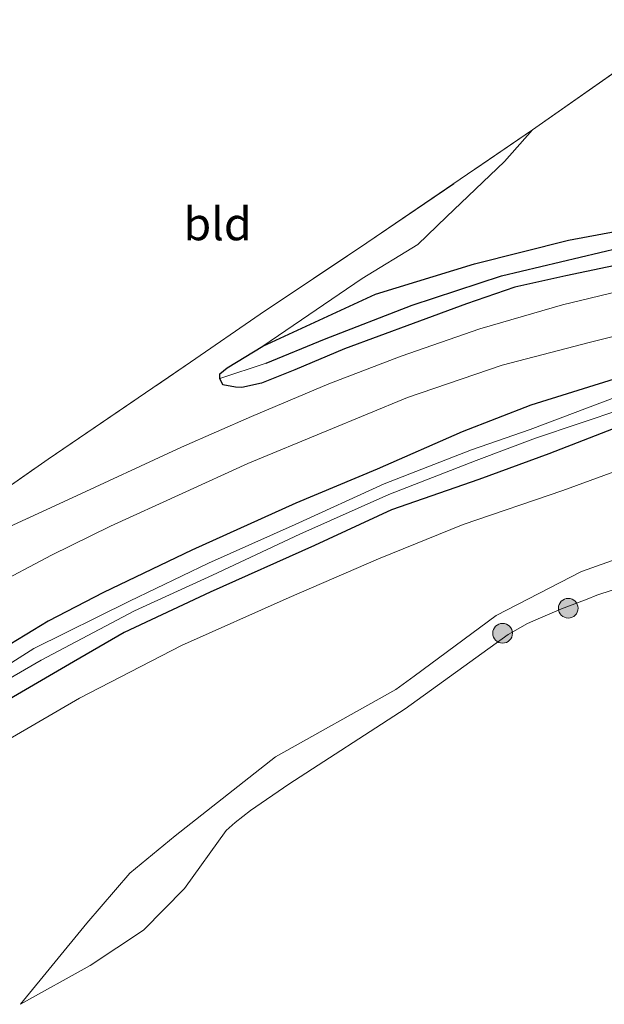
# Model space of a CAD drawing. Units: metres. Extents: x 270600 to 278051, y 574999 to 578725.
# Drawn here: x 270915 to 270959, y 575170 to 575245 of the extents above; entities that cross this region are included whole.
import ezdxf
from ezdxf.enums import TextEntityAlignment as Align

# ---------------------------------------------------------------- set-up
doc = ezdxf.new("R2010")
doc.units = ezdxf.units.M
doc.linetypes.add('IE-TERREINAFSCHEIDING', pattern=[10, 8, -2])
doc.layers.get('0').update_dxf_attribs({"lineweight": 25})
for name, color, linetype, lineweight in [('B-ME-GR-BOOM-S-B1', 93, 'Continuous', 18), ('B-ME-GW-KRUINLIJN-L-B1', 93, 'Continuous', 18), ('B-ME-GW-TEENLIJN-L-B1', 93, 'Continuous', 18), ('B-ME-IE-GRASLAND-GV-B6', 93, 'Continuous', 18), ('B-ME-IE-GRONDWERKLIJN-GROND_INGERICHT-GV-B6', 253, 'Continuous', 18), ('B-ME-IE-GRONDWERKLIJN-GROND_NIETINGERICHT-GV-B6', 253, 'Continuous', 18), ('B-ME-IE-TERREINAFSCHEIDING-RASTERHEKWERK-L-B1', 8, 'IE-TERREINAFSCHEIDING', 18), ('B-ME-OG-WATER-GV-B6', 153, 'Continuous', 18), ('B-ME-VH-VERH_SOORT-BITUMEN-GV-B6', 8, 'IE-TERREINAFSCHEIDING-NATUURLIJK-HOUTWAL', 18)]:
    doc.layers.add(name, color=color, linetype=linetype, lineweight=lineweight)
doc.layers.add('B-ME-GW-INSTEEKWATERGANG-L-B1', color=10, linetype='Continuous')
doc.layers.add('B-ME-GW-WATERGANG-GREPPEL-L-B1', color=10, linetype='Continuous')
doc.styles.add('NLCS-ISO', font='NLCS-ISO.TTF')
doc.linetypes.add('IE-TERREINAFSCHEIDING-NATUURLIJK-HOUTWAL', pattern='A,7,-1.5,[67,NLCS.SHX,S=0.75,R=45,X=0,Y=0],-1.5,7,-1.5,[70,NLCS.SHX,S=0.75,R=0,X=0,Y=0],-1.5', length=20)

# ---------------------------------------------------------------- blocks, each defined once
blk = doc.blocks.new('boom')
h = blk.add_hatch(color=256)
edge = h.paths.add_edge_path()
edge.add_arc((0, 0), 0.75, 0, 360)
blk.add_circle((0, 0), 0.75)

msp = doc.modelspace()

# ---------------------------------------------------------------- linework, layer by layer
at = {"layer": 'B-ME-GW-INSTEEKWATERGANG-L-B1'}
for points in [[(271049.33, 575230.164, -0.066), (271044.788, 575229.142, -0.015), (271040.895, 575228.431, -0.062), (271031.28, 575227.159, -0.057), (271021.263, 575226.461, -0.068), (271012.498, 575225.97, -0.102), (271003.266, 575224.816, -0.113), (270994.319, 575224.021, 0.016), (270984.588, 575222.923, -0.105), (270977.649, 575221.835, -0.189), (270968.914, 575220.025, -0.146), (270963.917, 575218.873, -0.066), (270960.36, 575217.917, -0.156), (270953.592, 575215.793, -0.087), (270948.369, 575213.765, -0.009), (270941.892, 575210.93, -0.047), (270935.701, 575208.348, -0.081), (270927.781, 575204.764, -0.038), (270921.04, 575201.53, -0.054), (270916.836, 575199.351, 0.03), (270912.134, 575196.521, 0.073)], [(270960.983, 575226.634, 0.306), (270956.276, 575225.659, 0.279), (270952.392, 575224.784, 0.276), (270948.701, 575223.526, 0.348), (270944.642, 575222.032, 0.294), (270939.415, 575220.093, 0.279), (270935.626, 575218.503, 0.267), (270933.08, 575217.49, 0.258), (270931.59, 575217.155, 0.255), (270931.091, 575217.163, 0.23), (270930.133, 575217.344, 0.222), (270929.913, 575217.83, 0.21), (270929.909, 575218.181, 0.198), (270930.481, 575218.647, 0.189), (270933.177, 575220.286, 0.276), (270941.779, 575224.25, 0.461), (270949.316, 575226.572, 0.45), (270956.476, 575228.373, 0.282), (270966.007, 575230.138, 0.138)], [(271050.391, 575226.453, -0.066), (271045.681, 575225.605, -0.015), (271041.693, 575224.976, -0.062), (271031.842, 575224.26, -0.057), (271021.44, 575223.599, -0.068), (271013.171, 575222.605, -0.102), (271003.655, 575221.646, -0.113), (270995.024, 575220.543, 0.016), (270984.856, 575219.533, -0.105), (270978.465, 575218.546, -0.189), (270969.727, 575216.996, -0.146), (270965.005, 575215.463, -0.066), (270961.116, 575214.492, -0.156), (270954.965, 575212.087, -0.087), (270949.647, 575210.14, -0.009), (270942.996, 575207.842, -0.047), (270937.119, 575205.109, -0.081), (270929.178, 575201.566, -0.038), (270922.61, 575198.501, -0.054), (270918.771, 575196.275, 0.03), (270913.892, 575193.432, 0.073)]]:
    msp.add_polyline3d(points, dxfattribs=at)
at = {"layer": 'B-ME-GW-KRUINLIJN-L-B1'}
for points in [[(271050.371, 575223.694, 1.137), (271040.278, 575222.588, 1.03), (271032.845, 575221.999, 1.138), (271024.34, 575220.854, 1.149), (271016.906, 575220.317, 1.039), (271011.713, 575219.845, 1.005), (271003.358, 575219.118, 0.965), (270993.538, 575217.839, 1.028), (270984.332, 575216.383, 1.035), (270975.703, 575215.278, 1.045), (270970.005, 575213.864, 1.116), (270963.606, 575212.086, 1.074), (270956.03, 575209.306, 1.046), (270948.45, 575206.731, 1.046), (270941.991, 575204.112, 1.132), (270935.185, 575201.156, 1.153), (270926.988, 575197.504, 1.094), (270919.232, 575193.506, 1.094), (270912.379, 575189.532, 1.107)], [(270914.719, 575170.189, 1.128), (270919.78, 575176.378, 1.281), (270923.065, 575180.174, 1.477), (270926.51, 575183.007, 1.635), (270934.152, 575189.039, 1.642), (270943.313, 575194.158, 1.567), (270944.72, 575195.175, 1.567), (270950.951, 575199.794, 1.484), (270957.451, 575203.141, 1.449), (270965.184, 575205.872, 1.465)]]:
    msp.add_polyline3d(points, dxfattribs=at)
at = {"layer": 'B-ME-GW-TEENLIJN-L-B1'}
msp.add_polyline3d([(270967.042, 575204.084, 0.586), (270958.635, 575201.342, 0.721), (270957.902, 575201.041, 0.723), (270955.931, 575200.306, 0.732), (270954.332, 575199.607, 0.736), (270953.353, 575199.177, 0.738), (270951.881, 575198.335, 0.746), (270944.036, 575192.695, 0.839), (270935.154, 575186.937, 0.839), (270932.236, 575184.952, 0.839), (270931.087, 575184.042, 0.839), (270930.391, 575183.419, 0.839), (270927.219, 575179.002, 0.926), (270924.1, 575175.841, 0.938), (270920.041, 575173.133, 0.961), (270914.719, 575170.189, 1.128)], dxfattribs=at)
at = {"layer": 'B-ME-GW-WATERGANG-GREPPEL-L-B1'}
msp.add_polyline3d([(270933.438, 575219.012, -0.38), (270937.891, 575220.82, -0.383), (270944.574, 575223.415, -0.38), (270951.372, 575225.643, -0.386), (270961.857, 575228.128, -0.461), (270971.394, 575229.853, -0.461), (270985.25, 575231.486, -0.446), (271001.948, 575233.684, -0.446), (271017.198, 575235.122, -0.404), (271029.894, 575235.872, -0.389)], dxfattribs=at)
at = {"layer": 'B-ME-IE-GRASLAND-GV-B6'}
for points in [[(270909.268, 575206.426, 0.064), (270916.821, 575211.687, -0.06), (270927.685, 575219.071, -0.199), (270932.977, 575222.73, 0.209), (270941.119, 575228.154, 0.209), (270953.73, 575236.758, 0.257), (270951.583, 575234.352, 0.373), (270947.181, 575230.135, 0.394), (270945.001, 575228.038, 0.374), (270940.752, 575225.442, 0.29), (270933.177, 575220.286, 0.276), (270930.481, 575218.647, 0.189), (270929.909, 575218.181, 0.198), (270929.913, 575217.83, 0.21), (270930.133, 575217.344, 0.222), (270931.091, 575217.163, 0.23), (270931.59, 575217.155, 0.255), (270933.08, 575217.49, 0.258), (270935.626, 575218.503, 0.267), (270939.415, 575220.093, 0.279), (270944.642, 575222.032, 0.294), (270948.701, 575223.526, 0.348), (270952.392, 575224.784, 0.276), (270956.276, 575225.659, 0.279), (270960.983, 575226.634, 0.306)], [(270912.457, 575201.951, 0.236), (270917.082, 575204.375, 0.182), (270921.586, 575206.58, 0.143), (270927.031, 575209.088, 0.166), (270932.042, 575211.374, 0.066), (270938.058, 575213.838, 0.137), (270944.218, 575216.379, 0.091), (270951.407, 575218.851, 0.075), (270958.159, 575220.601, 0.097), (270964.944, 575222.289, 0.086), (270971.271, 575223.399, 0.086), (270977.722, 575224.47, 0.086), (270983.971, 575225.226, 0.098), (270997.547, 575226.722, 0.057), (271010.661, 575227.953, 0.022), (271027.89, 575229.565, 0.076), (271033.21, 575229.893, 0.052), (271037.565, 575230.268, 0.093), (271041.656, 575230.899, 0.153), (271047.134, 575231.831, 0.102)], [(270912.134, 575196.521, 0.073), (270916.836, 575199.351, 0.03), (270921.04, 575201.53, -0.054), (270927.781, 575204.764, -0.038), (270935.701, 575208.348, -0.081), (270941.892, 575210.93, -0.047), (270948.369, 575213.765, -0.009), (270953.592, 575215.793, -0.087), (270960.36, 575217.917, -0.156), (270963.917, 575218.873, -0.066), (270968.914, 575220.025, -0.146), (270977.649, 575221.835, -0.189), (270984.588, 575222.923, -0.105), (270994.319, 575224.021, 0.016), (271003.266, 575224.816, -0.113), (271012.498, 575225.97, -0.102), (271021.263, 575226.461, -0.068), (271031.28, 575227.159, -0.057), (271040.895, 575228.431, -0.062), (271044.788, 575229.142, -0.015), (271049.33, 575230.164, -0.066)], [(271049.33, 575230.164, -0.066), (271044.788, 575229.142, -0.015), (271040.895, 575228.431, -0.062), (271031.28, 575227.159, -0.057), (271021.263, 575226.461, -0.068), (271012.498, 575225.97, -0.102), (271003.266, 575224.816, -0.113), (270994.319, 575224.021, 0.016), (270984.588, 575222.923, -0.105), (270977.649, 575221.835, -0.189), (270968.914, 575220.025, -0.146), (270963.917, 575218.873, -0.066), (270960.36, 575217.917, -0.156), (270953.592, 575215.793, -0.087), (270948.369, 575213.765, -0.009), (270941.892, 575210.93, -0.047), (270935.701, 575208.348, -0.081), (270927.781, 575204.764, -0.038), (270921.04, 575201.53, -0.054), (270916.836, 575199.351, 0.03), (270912.134, 575196.521, 0.073)], [(271046.227, 575227.681, -1.163), (271038.865, 575226.4, -1.025), (271034.544, 575225.911, -0.971), (271027.595, 575225.498, -0.93), (271019.63, 575224.976, -0.93), (271012.152, 575224.523, -0.93), (271004.929, 575223.681, -0.935), (270997.452, 575223.176, -0.935), (270992.335, 575222.405, -0.925), (270984.914, 575221.643, -0.918), (270979.052, 575220.695, -0.911), (270972.778, 575219.586, -0.911), (270966.592, 575218.104, -0.899), (270960.201, 575216.463, -0.899), (270953.552, 575213.958, -0.885), (270949.081, 575212.397, -0.853), (270942.423, 575209.808, -0.853), (270935.659, 575206.719, -0.853), (270929.058, 575203.768, -0.846), (270923.028, 575200.876, -0.846), (270915.742, 575197.282, -0.841), (270908.666, 575192.776, -0.827)], [(270909.007, 575192.169, -0.827), (270916.305, 575196.397, -0.841), (270923.413, 575200.134, -0.846), (270929.341, 575202.869, -0.846), (270936.012, 575205.987, -0.853), (270942.788, 575209.003, -0.853), (270949.425, 575211.582, -0.853), (270953.946, 575213.299, -0.885), (270960.609, 575215.525, -0.899), (270967.042, 575217.187, -0.899), (270973.052, 575218.604, -0.911), (270979.264, 575219.732, -0.911), (270985.083, 575220.711, -0.918), (270992.461, 575221.66, -0.925), (270997.673, 575222.246, -0.935), (271005.085, 575222.977, -0.935), (271012.289, 575223.706, -0.93), (271019.617, 575224.446, -0.93), (271027.687, 575224.866, -0.93), (271034.625, 575225.352, -0.971), (271039.02, 575225.8, -1.025), (271046.361, 575227.07, -1.163)], [(271050.391, 575226.453, -0.066), (271045.681, 575225.605, -0.015), (271041.693, 575224.976, -0.062), (271031.842, 575224.26, -0.057), (271021.44, 575223.599, -0.068), (271013.171, 575222.605, -0.102), (271003.655, 575221.646, -0.113), (270995.024, 575220.543, 0.016), (270984.856, 575219.533, -0.105), (270978.465, 575218.546, -0.189), (270969.727, 575216.996, -0.146), (270965.005, 575215.463, -0.066), (270961.116, 575214.492, -0.156), (270954.965, 575212.087, -0.087), (270949.647, 575210.14, -0.009), (270942.996, 575207.842, -0.047), (270937.119, 575205.109, -0.081), (270929.178, 575201.566, -0.038), (270922.61, 575198.501, -0.054), (270918.771, 575196.275, 0.03), (270913.892, 575193.432, 0.073)], [(270913.892, 575193.432, 0.073), (270918.771, 575196.275, 0.03), (270922.61, 575198.501, -0.054), (270929.178, 575201.566, -0.038), (270937.119, 575205.109, -0.081), (270942.996, 575207.842, -0.047), (270949.647, 575210.14, -0.009), (270954.965, 575212.087, -0.087), (270961.116, 575214.492, -0.156), (270965.005, 575215.463, -0.066), (270969.727, 575216.996, -0.146), (270978.465, 575218.546, -0.189), (270984.856, 575219.533, -0.105), (270995.024, 575220.543, 0.016), (271003.655, 575221.646, -0.113), (271013.171, 575222.605, -0.102), (271021.44, 575223.599, -0.068), (271031.842, 575224.26, -0.057), (271041.693, 575224.976, -0.062), (271045.681, 575225.605, -0.015), (271050.391, 575226.453, -0.066)], [(270961.69, 575224.821, 0.223), (270956.021, 575223.451, 0.224), (270949.727, 575221.625, 0.264), (270943.726, 575219.534, 0.219), (270938.224, 575217.439, 0.168), (270932.333, 575214.934, 0.168), (270927, 575212.613, 0.174), (270918.34, 575208.593, 0.163), (270912.235, 575205.794, 0.163)], [(271050.371, 575223.694, 1.137), (271040.278, 575222.588, 1.03), (271032.845, 575221.999, 1.138), (271024.34, 575220.854, 1.149), (271016.906, 575220.317, 1.039), (271011.713, 575219.845, 1.005), (271003.358, 575219.118, 0.965), (270993.538, 575217.839, 1.028), (270984.332, 575216.383, 1.035), (270975.703, 575215.278, 1.045), (270970.005, 575213.864, 1.116), (270963.606, 575212.086, 1.074), (270956.03, 575209.306, 1.046), (270948.45, 575206.731, 1.046), (270941.991, 575204.112, 1.132), (270935.185, 575201.156, 1.153), (270926.988, 575197.504, 1.094), (270919.232, 575193.506, 1.094), (270912.379, 575189.532, 1.107)], [(270912.379, 575189.532, 1.107), (270919.232, 575193.506, 1.094), (270926.988, 575197.504, 1.094), (270935.185, 575201.156, 1.153), (270941.991, 575204.112, 1.132), (270948.45, 575206.731, 1.046), (270956.03, 575209.306, 1.046), (270963.606, 575212.086, 1.074), (270970.005, 575213.864, 1.116), (270975.703, 575215.278, 1.045), (270984.332, 575216.383, 1.035), (270993.538, 575217.839, 1.028), (271003.358, 575219.118, 0.965), (271011.713, 575219.845, 1.005), (271016.906, 575220.317, 1.039), (271024.34, 575220.854, 1.149), (271032.845, 575221.999, 1.138), (271040.278, 575222.588, 1.03), (271050.371, 575223.694, 1.137)], [(270967.042, 575204.084, 0.586), (270958.635, 575201.342, 0.721), (270957.902, 575201.041, 0.723), (270955.931, 575200.306, 0.732), (270954.332, 575199.607, 0.736), (270953.353, 575199.177, 0.738), (270951.881, 575198.335, 0.746), (270944.036, 575192.695, 0.839), (270935.154, 575186.937, 0.839), (270932.236, 575184.952, 0.839), (270931.087, 575184.042, 0.839), (270930.391, 575183.419, 0.839), (270927.219, 575179.002, 0.926), (270924.1, 575175.841, 0.938), (270920.041, 575173.133, 0.961), (270914.719, 575170.189, 1.128), (270919.78, 575176.378, 1.281), (270923.065, 575180.174, 1.477), (270926.51, 575183.007, 1.635), (270934.152, 575189.039, 1.642), (270943.313, 575194.158, 1.567), (270944.72, 575195.175, 1.567), (270950.951, 575199.794, 1.484), (270957.451, 575203.141, 1.449), (270965.184, 575205.872, 1.465)], [(270965.184, 575205.872, 1.465), (270957.451, 575203.141, 1.449), (270950.951, 575199.794, 1.484), (270944.72, 575195.175, 1.567), (270943.313, 575194.158, 1.567), (270934.152, 575189.039, 1.642), (270926.51, 575183.007, 1.635), (270923.065, 575180.174, 1.477), (270919.78, 575176.378, 1.281), (270914.719, 575170.189, 1.128), (270920.041, 575173.133, 0.961), (270924.1, 575175.841, 0.938), (270927.219, 575179.002, 0.926), (270930.391, 575183.419, 0.839), (270931.087, 575184.042, 0.839), (270932.236, 575184.952, 0.839), (270935.154, 575186.937, 0.839), (270944.036, 575192.695, 0.839), (270951.881, 575198.335, 0.746), (270953.353, 575199.177, 0.738), (270954.332, 575199.607, 0.736), (270955.931, 575200.306, 0.732), (270957.902, 575201.041, 0.723), (270958.635, 575201.342, 0.721), (270967.042, 575204.084, 0.586)]]:
    msp.add_polyline3d(points, dxfattribs=at)
at = {"layer": 'B-ME-IE-GRONDWERKLIJN-GROND_INGERICHT-GV-B6'}
for points in [[(270968.721, 575247.275, -0.382), (270953.73, 575236.758, 0.257)], [(270953.73, 575236.758, 0.257), (270941.119, 575228.154, 0.209), (270932.977, 575222.73, 0.209), (270927.685, 575219.071, -0.199), (270916.821, 575211.687, -0.06), (270909.268, 575206.426, 0.064)]]:
    msp.add_polyline3d(points, dxfattribs=at)
at = {"layer": 'B-ME-IE-GRONDWERKLIJN-GROND_NIETINGERICHT-GV-B6'}
for points in [[(270966.007, 575230.138, 0.138), (270956.476, 575228.373, 0.282), (270949.316, 575226.572, 0.45), (270941.779, 575224.25, 0.461), (270933.177, 575220.286, 0.276), (270940.752, 575225.442, 0.29), (270945.001, 575228.038, 0.374), (270947.181, 575230.135, 0.394), (270951.583, 575234.352, 0.373), (270953.73, 575236.758, 0.257), (270968.721, 575247.275, -0.382)], [(270929.913, 575217.83, 0.21), (270929.909, 575218.181, 0.198), (270930.481, 575218.647, 0.189), (270933.177, 575220.286, 0.276), (270941.779, 575224.25, 0.461), (270949.316, 575226.572, 0.45), (270956.476, 575228.373, 0.282), (270966.007, 575230.138, 0.138)], [(270929.913, 575217.83, 0.21), (270933.438, 575219.012, -0.38), (270937.891, 575220.82, -0.383), (270944.574, 575223.415, -0.38), (270951.372, 575225.643, -0.386), (270961.857, 575228.128, -0.461)], [(270961.857, 575228.128, -0.461), (270951.372, 575225.643, -0.386), (270944.574, 575223.415, -0.38), (270937.891, 575220.82, -0.383), (270933.438, 575219.012, -0.38), (270929.913, 575217.83, 0.21)], [(270960.983, 575226.634, 0.306), (270956.276, 575225.659, 0.279), (270952.392, 575224.784, 0.276), (270948.701, 575223.526, 0.348), (270944.642, 575222.032, 0.294), (270939.415, 575220.093, 0.279), (270935.626, 575218.503, 0.267), (270933.08, 575217.49, 0.258), (270931.59, 575217.155, 0.255), (270931.091, 575217.163, 0.23), (270930.133, 575217.344, 0.222), (270929.913, 575217.83, 0.21)]]:
    msp.add_polyline3d(points, dxfattribs=at)
at = {"layer": 'B-ME-IE-TERREINAFSCHEIDING-RASTERHEKWERK-L-B1'}
msp.add_polyline3d([(270887.18, 575190.75, 0.14), (270888.697, 575192.06, 0.143), (270893.345, 575195.75, 0.145), (270903.366, 575202.593, 0.146), (270907.045, 575205.064, 0.069), (270909.268, 575206.426, 0.064), (270916.821, 575211.687, -0.06), (270927.685, 575219.071, -0.199), (270932.977, 575222.73, 0.209), (270941.119, 575228.154, 0.209), (270953.73, 575236.758, 0.257), (270968.721, 575247.275, -0.382), (270986.577, 575259.278, -0.382), (271004.123, 575271.121, -0.505), (271009.827, 575274.993, -0.359), (271015.161, 575278.673, -0.367), (271016.045, 575279.237, -0.431)], dxfattribs=at)
at = {"layer": 'B-ME-OG-WATER-GV-B6'}
for points in [[(270908.666, 575192.776, -0.827), (270915.742, 575197.282, -0.841), (270923.028, 575200.876, -0.846), (270929.058, 575203.768, -0.846), (270935.659, 575206.719, -0.853), (270942.423, 575209.808, -0.853), (270949.081, 575212.397, -0.853), (270953.552, 575213.958, -0.885), (270960.201, 575216.463, -0.899), (270966.592, 575218.104, -0.899), (270972.778, 575219.586, -0.911), (270979.052, 575220.695, -0.911), (270984.914, 575221.643, -0.918), (270992.335, 575222.405, -0.925), (270997.452, 575223.176, -0.935), (271004.929, 575223.681, -0.935), (271012.152, 575224.523, -0.93), (271019.63, 575224.976, -0.93), (271027.595, 575225.498, -0.93), (271034.544, 575225.911, -0.971), (271038.865, 575226.4, -1.025), (271046.227, 575227.681, -1.163)], [(271046.361, 575227.07, -1.163), (271039.02, 575225.8, -1.025), (271034.625, 575225.352, -0.971), (271027.687, 575224.866, -0.93), (271019.617, 575224.446, -0.93), (271012.289, 575223.706, -0.93), (271005.085, 575222.977, -0.935), (270997.673, 575222.246, -0.935), (270992.461, 575221.66, -0.925), (270985.083, 575220.711, -0.918), (270979.264, 575219.732, -0.911), (270973.052, 575218.604, -0.911), (270967.042, 575217.187, -0.899), (270960.609, 575215.525, -0.899), (270953.946, 575213.299, -0.885), (270949.425, 575211.582, -0.853), (270942.788, 575209.003, -0.853), (270936.012, 575205.987, -0.853), (270929.341, 575202.869, -0.846), (270923.413, 575200.134, -0.846), (270916.305, 575196.397, -0.841), (270909.007, 575192.169, -0.827)]]:
    msp.add_polyline3d(points, dxfattribs=at)
at = {"layer": 'B-ME-VH-VERH_SOORT-BITUMEN-GV-B6'}
for points in [[(270912.235, 575205.794, 0.163), (270918.34, 575208.593, 0.163), (270927, 575212.613, 0.174), (270932.333, 575214.934, 0.168), (270938.224, 575217.439, 0.168), (270943.726, 575219.534, 0.219), (270949.727, 575221.625, 0.264), (270956.021, 575223.451, 0.224), (270961.69, 575224.821, 0.223), (270968.638, 575226.044, 0.2), (270974.797, 575227.173, 0.143), (270983.583, 575228.381, 0.116), (271002.228, 575230.389, 0.161), (271016.937, 575231.871, 0.161), (271032.611, 575233.305, 0.028), (271041.574, 575234.422, 0.072), (271044.452, 575234.921, 0.124), (271047.693, 575235.53, 0.129), (271065.195, 575239.036, 0.231), (271080.828, 575242.618, 0.124), (271097.588, 575247.151, 0.065)], [(271047.134, 575231.831, 0.102), (271041.656, 575230.899, 0.153), (271037.565, 575230.268, 0.093), (271033.21, 575229.893, 0.052), (271027.89, 575229.565, 0.076), (271010.661, 575227.953, 0.022), (270997.547, 575226.722, 0.057), (270983.971, 575225.226, 0.098), (270977.722, 575224.47, 0.086), (270971.271, 575223.399, 0.086), (270964.944, 575222.289, 0.086), (270958.159, 575220.601, 0.097), (270951.407, 575218.851, 0.075), (270944.218, 575216.379, 0.091), (270938.058, 575213.838, 0.137), (270932.042, 575211.374, 0.066), (270927.031, 575209.088, 0.166), (270921.586, 575206.58, 0.143), (270917.082, 575204.375, 0.182), (270912.457, 575201.951, 0.236)]]:
    msp.add_polyline3d(points, dxfattribs=at)

# ---------------------------------------------------------------- block references
at = {"layer": 'B-ME-GR-BOOM-S-B1', "rotation": 90}
for p in [(270956.447, 575200.347, 0.621), (270951.451, 575198.436, 0.757)]:
    msp.add_blockref('boom', p, dxfattribs=at)

# ---------------------------------------------------------------- texts
at = {"layer": 'B-ME-IE-GRONDWERKLIJN-GROND_INGERICHT-GV-B6', "ltscale": 0.2, "style": 'NLCS-ISO'}
msp.add_text('bld', height=2.5, dxfattribs=at).set_placement((270929.7385, 575229.6087), align=Align.MIDDLE_CENTER)

doc.saveas('drawing.dxf')
